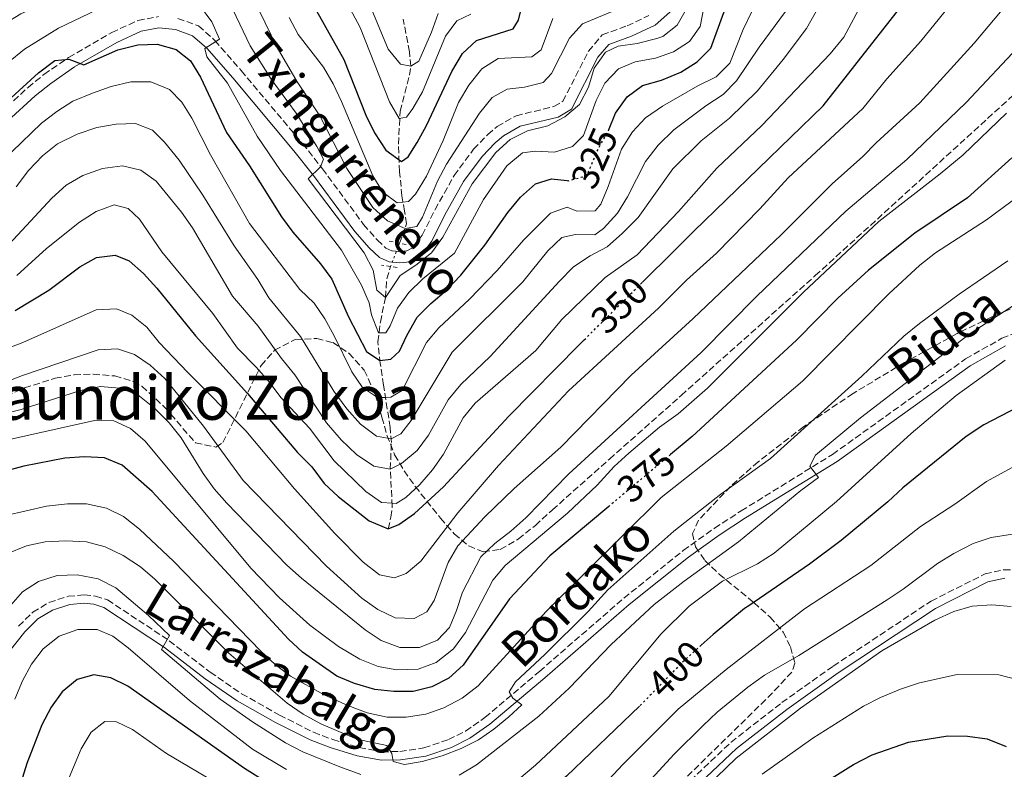
# Model space of a CAD drawing. Units: metres. Extents: x 593109 to 596528, y 4779964 to 4782325.
# Drawn here: x 593310 to 593567, y 4781911 to 4782106 of the extents above; entities that cross this region are included whole.
import ezdxf
from ezdxf.enums import TextEntityAlignment as Align

# ---------------------------------------------------------------- set-up
doc = ezdxf.new("R2010")
doc.units = ezdxf.units.M
doc.header["$MEASUREMENT"] = 0
for name, pattern in [('DGN Style 2', [1.7399219301090239, 1.043953158065414, -0.6959687720436097]), ('DGN Style 3', [2.435890702152634, 1.739921930109024, -0.6959687720436097]), ('DGN Style 5', [1.217945351076317, 0.5219765790327072, -0.6959687720436097])]:
    doc.linetypes.add(name, pattern=pattern)
for name, color, linetype, lineweight in [('Barranco lineal', 142, 'DGN Style 3', 13), ('Barranco lineal no visto', 142, 'DGN Style 5', 0), ('Camino', 7, 'DGN Style 3', 0), ('Cota de curva de nivel directora', 7, 'Continuous', 0), ('Curva de nivel directora', 30, 'Continuous', 30), ('Curva de nivel directora no vista', 30, 'DGN Style 5', 30), ('Curva de nivel intermedia', 30, 'Continuous', 0), ('Margen derecho', 7, 'Continuous', 0), ('Pontón-alcantarilla (pasos de agua)', 1, 'DGN Style 2', 0), ('Texto de rotulación de espacio menor sin especificar', 7, 'Continuous', 0), ('Zona arbolada', 92, 'DGN Style 3', 0)]:
    doc.layers.add(name, color=color, linetype=linetype, lineweight=lineweight)
doc.styles.add('Style-Arial', font='arial.ttf')

msp = doc.modelspace()

# ---------------------------------------------------------------- linework, layer by layer
at = {"layer": 'Barranco lineal', "color": 142, "linetype": 'DGN Style 3', "lineweight": 13}
for points in [[(593408.9299999997, 4782048.01, 311.0500000000029), (593409.7100000001, 4782050.01, 310.6100000000006), (593410.75, 4782053.08, 309.3500000000058), (593410.2400000002, 4782056.4, 306.5), (593409.5599999996, 4782060.359999999, 304.1100000000006), (593408.9299999997, 4782066.630000001, 301.0399999999936), (593408.6200000001, 4782073.859999999, 297.820000000007), (593409.0999999996, 4782082.480000001, 294.2400000000052), (593411.54, 4782091.92, 290.7899999999936), (593411.8399999999, 4782094.220000001, 290), (593411.5199999996, 4782097.970000001, 288.6300000000047), (593409.8899999997, 4782106.49, 285)], [(593405.9299999997, 4781973.449999999, 350), (593406.7000000002, 4781976.51, 347.5), (593407.04, 4781979.33, 345.5), (593406.5199999996, 4781989.050000001, 340), (593406.7999999998, 4781996.01, 335.5), (593406.5, 4781999.890000001, 333.5), (593404.75, 4782010.99, 328.4900000000052), (593403.9100000003, 4782016.59, 325.4900000000052), (593403.2699999996, 4782022.289999999, 321.5599999999977), (593403.9400000004, 4782027.430000001, 318.3600000000006), (593405.2300000006, 4782033.850000001, 315), (593405.6200000001, 4782038.730000001, 313.070000000007), (593406.5899999999, 4782041.91, 312.3899999999995)]]:
    msp.add_polyline3d(points, dxfattribs=at)
at = {"layer": 'Barranco lineal no visto', "color": 142, "linetype": 'DGN Style 5', "lineweight": 0, "extrusion": (0.07196009252548045, 0.1875882753945814, 0.9796082809052866), "elevation": 940062.6077140119, "flags": 128}
msp.add_lwpolyline([(1158688.071683248, -4581903.716908257), (1158688.071683248, -4581897.047485493)], dxfattribs=at)
at = {"layer": 'Camino', "color": 7, "linetype": 'DGN Style 3', "lineweight": 0}
for points in [[(593304.5100000015, 4782081.95, 325.300000000003), (593311.9300000002, 4782088.66, 325.449999999997), (593316.0799999987, 4782092.08, 325.2799999999989), (593322.5199999983, 4782096.480000001, 324.3899999999995), (593333.7899999979, 4782103.01, 323.0500000000029), (593340.6099999998, 4782106.140000002, 322.699999999997), (593345.9499999996, 4782107.17, 321.800000000003)], [(593351.0599999992, 4782106.7, 320.9100000000035), (593356.4100000003, 4782104.74, 320.1999999999972), (593360.6999999996, 4782100.970000002, 319.6300000000047), (593367.6000000017, 4782093.060000001, 317.979999999996), (593383.6200000013, 4782074.010000001, 315.2599999999947), (593388.7800000003, 4782067.45, 314.6300000000046), (593399.5399999982, 4782052.930000001, 313.6900000000024), (593403.1400000012, 4782048.840000001, 313.2500000000001), (593405.3200000004, 4782046.76, 313.1600000000034), (593407.0100000004, 4782046.000000002, 313.0700000000069), (593409.0100000007, 4782045.800000001, 312.8899999999995), (593410.8599999992, 4782046.010000001, 312.8899999999995), (593412.339999999, 4782046.820000002, 312.800000000003), (593414.8400000001, 4782050.100000001, 312.7200000000011), (593418.1999999996, 4782056.779999999, 312.8899999999995), (593423.1700000007, 4782065.66, 313.4299999999931), (593428.249999999, 4782072.550000001, 314.1399999999994), (593431.9499999982, 4782076.380000004, 314.2200000000012), (593434.4400000004, 4782078.460000001, 314.2299999999961), (593439.36, 4782081.300000002, 314.2299999999961), (593449.2399999973, 4782083.680000001, 314.0500000000029), (593451.6000000021, 4782085.060000001, 313.9600000000065), (593458.2399999984, 4782098.160000003, 313.7799999999989), (593461.8299999981, 4782102.390000001, 313.7799999999989), (593468.3399999992, 4782104.750000001, 313.6900000000024), (593474.0399999989, 4782107.440000001, 313.0700000000069)], [(593309.4800000003, 4781948.050000002, 391.2400000000054), (593313.1799999997, 4781951.699999999, 391.4100000000035), (593317.3999999973, 4781954.220000001, 391.4100000000035), (593322.449999999, 4781955.840000001, 391.4100000000035), (593326.5700000006, 4781956.200000001, 391.5899999999966), (593329.5299999999, 4781955.890000001, 391.5899999999966), (593332.6900000004, 4781954.890000002, 391.5899999999966), (593348.7999999995, 4781944.250000002, 389.6300000000048), (593359.4899999981, 4781936.010000001, 388.2899999999936), (593367.699999998, 4781930.4, 387.1799999999931), (593377.5799999974, 4781924.83, 386.2400000000052), (593386.4899999968, 4781920.320000002, 385.729999999996), (593391.489999997, 4781918.42, 385.3099999999977), (593398.4200000004, 4781916.340000001, 385.020000000004), (593404.3599999994, 4781915.230000001, 384.9100000000035), (593409.0399999976, 4781915.34, 384.820000000007), (593415.3000000005, 4781916.260000001, 384.729999999996), (593421.6900000009, 4781918.42, 384.6399999999995), (593426.159999999, 4781920.660000003, 384.6300000000047), (593431.2300000007, 4781924.170000001, 384.949999999997), (593445.4400000019, 4781936.230000002, 385.3500000000058), (593467.5199999989, 4781955.380000001, 386.5299999999989), (593483.030000001, 4781967.800000002, 387.1399999999994), (593491.1499999971, 4781973.610000002, 387.5800000000019), (593498.1299999974, 4781978.130000001, 388.0599999999977), (593521.989999998, 4781992.869999999, 390.5299999999988), (593556.7499999995, 4782017.830000003, 392.1499999999943), (593566.2199999979, 4782023.2, 392.5000000000001), (593575.9899999977, 4782027.09, 392.929999999993)], [(593479.5300000008, 4781902.680000001, 413.8500000000058), (593495.480000001, 4781917.750000002, 413.6999999999972), (593508.7399999978, 4781928.070000002, 413.5399999999938), (593522.1900000013, 4781937.630000001, 413.3699999999954), (593547.7300000006, 4781954.600000001, 412.9900000000052), (593561.8099999977, 4781961.670000001, 412.8999999999942), (593566.7600000009, 4781962.75, 412.8999999999942), (593570.9200000005, 4781962.75, 412.8099999999977)]]:
    msp.add_polyline3d(points, dxfattribs=at)
at = {"layer": 'Curva de nivel directora', "color": 30, "linetype": 'Continuous', "lineweight": 30, "flags": 128}
for points, elevation in [([(593463.4599999997, 4782077.420000002), (593465.3300000007, 4782081.960000001), (593468.3300000002, 4782086.220000002), (593472.349999999, 4782089.180000001), (593477.329999999, 4782090.570000002), (593482.3799999984, 4782092.630000002), (593486.6399999986, 4782095.37), (593490.1700000003, 4782098.950000001), (593493.5699999998, 4782108.28), (593495.9900000006, 4782112.65), (593499.1499999989, 4782116.730000001), (593500.0499999997, 4782118.300000001)], 325), ([(593472.4000000005, 4782037.87), (593480.5199999987, 4782045.91), (593485.8000000004, 4782051.130000002), (593519.5499999993, 4782083.860000002), (593545.3099999998, 4782116.75)], 350), ([(593384.0899999985, 4782114.330000001), (593394.3700000005, 4782096.01), (593400.1599999995, 4782081.42), (593402.3599999989, 4782076.86), (593405.3099999992, 4782072.260000001), (593409.4600000001, 4782069.359999999), (593411.219999999, 4782070.600000001), (593413.5300000003, 4782074.33), (593415.9299999987, 4782078.710000001), (593422.6200000008, 4782092.820000002), (593425.35, 4782097.5), (593429.0099999988, 4782100.92), (593438.6000000001, 4782103.980000001), (593440.0199999994, 4782106.270000001), (593441.2099999986, 4782111.220000002)], 300), ([(593306.5599999991, 4782085.11), (593314.6900000006, 4782092.490000002), (593318.9100000006, 4782095.740000002), (593322.5899999997, 4782096.060000001), (593326.5199999991, 4782094.59), (593335.3999999996, 4782098.510000001), (593340.5899999996, 4782099.810000001), (593345.6700000003, 4782100.010000001), (593350.6199999988, 4782098.560000002), (593354.3200000003, 4782095.630000002), (593356.9899999992, 4782091.4), (593363.7399999994, 4782076.920000001), (593369.7400000008, 4782068.230000001), (593378.0800000003, 4782054.940000001), (593381.0399999997, 4782050.91), (593388.2599999993, 4782042.670000001), (593391.2099999997, 4782038.630000004), (593395.5899999985, 4782028.820000002), (593400.3400000005, 4782019.720000001), (593403.7899999993, 4782017.390000002), (593406.6599999993, 4782017.770000001), (593408.9300000003, 4782019.820000002), (593410.8300000002, 4782023.940000001), (593413.5500000004, 4782028.730000001), (593417.0899999987, 4782032.270000001), (593421.2100000003, 4782035.770000001), (593424.9299999997, 4782039.630000002), (593431.2100000005, 4782047.480000001), (593437.1699999997, 4782056.02), (593440.529999999, 4782060.020000001), (593444.4099999993, 4782063.490000002), (593448.5899999992, 4782064.800000002), (593452.7399999998, 4782064.37)], 325), ([(593568.8399999996, 4782070.32), (593557.2300000001, 4782059.820000002), (593543.4900000005, 4782050.600000001), (593531.3499999989, 4782041.000000002), (593523.4099999996, 4782033.65), (593512.6499999994, 4782022.78), (593489.7399999988, 4782001.600000001), (593485.3099999987, 4781997.51), (593479.7000000007, 4781992.810000001)], 375), ([(593308.5399999993, 4782030.440000001), (593317.3300000003, 4782035.76), (593325.4299999984, 4782041.84), (593329.7699999991, 4782044.300000001), (593334.6799999998, 4782044.92), (593338.3200000009, 4782043.42), (593342.0800000004, 4782040.120000001), (593345.5999999987, 4782036.300000001), (593355.6500000004, 4782023.820000002), (593369.2699999993, 4782008.770000001), (593382.2899999992, 4781993.41), (593385.9999999995, 4781989.670000001), (593389.2199999982, 4781985.280000002), (593392.8799999994, 4781981.87), (593400.9699999986, 4781975.530000002), (593405.9299999984, 4781973.45)], 350), ([(593405.9299999984, 4781973.45), (593408.7600000004, 4781974.600000001), (593412.8699999988, 4781977.439999999), (593420.399999999, 4781984.430000002), (593437.4800000002, 4782002.830000001), (593455.8699999991, 4782021.5), (593457.1599999988, 4782022.78)], 350), ([(593570.3499999985, 4782005.25), (593561.4799999992, 4782000.620000001), (593556.889999998, 4781997.550000002), (593540.3299999998, 4781984.150000002), (593536.4599999986, 4781980.490000002), (593524.23, 4781970.41), (593515.9699999986, 4781964.260000001), (593500.1300000001, 4781953.380000004), (593499.0100000004, 4781952.609999999), (593490.8099999994, 4781945.890000002), (593487.7299999993, 4781943.100000001)], 400), ([(593463.5800000004, 4781979.29), (593448.1699999989, 4781966.369999999), (593437.6599999992, 4781955.130000001), (593425.5399999999, 4781937.880000002), (593421.8099999994, 4781934.490000002), (593417.3300000001, 4781932.230000001), (593412.4799999997, 4781931.02), (593407.4699999985, 4781930.960000001), (593402.4999999997, 4781931.529999999), (593397.2000000001, 4781933.090000002), (593392.5800000001, 4781935.010000002), (593387.9299999987, 4781938.160000001), (593383.5900000001, 4781941.27), (593379.9299999988, 4781944.680000001), (593344.3499999992, 4781983.210000001), (593336.4999999992, 4781990.110000002), (593331.8799999991, 4781992.02), (593326.6599999999, 4781992.260000002), (593321.5199999991, 4781991.880000001), (593310.7999999991, 4781989.770000001), (593300.7499999999, 4781987.130000002)], 375), ([(593471.5600000002, 4781927.140000002), (593452.5499999998, 4781908.86), (593444.6299999984, 4781901.990000002), (593440.0700000008, 4781898.41), (593435.5800000003, 4781895.439999999), (593430.8300000007, 4781893.230000001), (593425.75, 4781891.440000001), (593420.77, 4781890.430000001), (593415.7799999989, 4781890.2), (593410.7999999989, 4781890.990000002), (593400.4500000001, 4781893.910000001), (593390.650000001, 4781897.770000001), (593385.9599999993, 4781899.95), (593368.4600000001, 4781910.869999999), (593338.0199999993, 4781932.41), (593333.5099999986, 4781934.570000002), (593329.1499999999, 4781935.300000002), (593324.730000001, 4781934.150000001), (593320.8199999996, 4781930.930000001), (593317.9400000006, 4781926.850000001), (593315.5399999999, 4781922.310000001), (593311.6100000005, 4781912.160000001), (593310.0300000003, 4781907.140000001), (593308.9199999993, 4781902.26)], 400), ([(593495.7899999995, 4781888.52), (593504.4500000008, 4781895.750000001), (593509.8699999988, 4781900.279999999), (593513.9399999991, 4781903.490000002), (593527.4500000008, 4781911.940000001), (593532.2999999989, 4781914.470000003), (593541.8399999986, 4781917.78), (593552.1099999994, 4781919.390000002), (593557.2199999989, 4781919.300000001), (593562.3399999997, 4781918.660000001), (593567.3399999997, 4781916.660000001)], 425)]:
    msp.add_lwpolyline(points, dxfattribs=dict(at, elevation=elevation))
at = {"layer": 'Curva de nivel directora no vista', "color": 30, "linetype": 'DGN Style 5', "lineweight": 30, "flags": 128}
for points, elevation in [([(593452.7399999998, 4782064.37), (593453.0899999985, 4782064.33), (593457.8099999992, 4782065.66), (593460.9299999995, 4782072.83), (593463.4100000006, 4782077.29), (593463.4599999997, 4782077.420000002)], 325), ([(593457.1599999988, 4782022.78), (593466.8899999985, 4782032.410000003), (593472.4000000005, 4782037.87)], 350), ([(593479.7000000007, 4781992.810000001), (593475.199999999, 4781989.029999999), (593463.5800000004, 4781979.29)], 375), ([(593487.7299999993, 4781943.100000001), (593485.4400000006, 4781941.030000002), (593482.7899999997, 4781938.619999999), (593471.8399999995, 4781927.410000003), (593471.5600000002, 4781927.140000002)], 400)]:
    msp.add_lwpolyline(points, dxfattribs=dict(at, elevation=elevation))
at = {"layer": 'Curva de nivel intermedia', "color": 30, "linetype": 'Continuous', "lineweight": 0, "flags": 128}
for points, elevation in [([(593427.5800000007, 4782107.829999999), (593423.8900000004, 4782106.07), (593420.930000001, 4782102.050000001), (593414.9200000005, 4782087.509999999), (593412.4300000005, 4782083.170000001), (593410.7100000017, 4782080.92), (593408.860000001, 4782080.59), (593406.2999999995, 4782084.960000001), (593398.6799999997, 4782104.369999999), (593386.2300000021, 4782127.659999999)], 295.0000000000002), ([(593385.0400000006, 4782064.86), (593388.2700000005, 4782067.949999999), (593389.0400000017, 4782069.930000001), (593387.3400000007, 4782073.220000001), (593381.9200000004, 4782081.960000001), (593375.4400000006, 4782090.810000001), (593369.8900000006, 4782099.499999999), (593365.3900000012, 4782109.039999999), (593362.5999999995, 4782113.75), (593359.4900000005, 4782118.130000001), (593356.2800000006, 4782121.96), (593353.6100000017, 4782124.139999999), (593348.6100000016, 4782124.460000001), (593343.2300000016, 4782123.23), (593338.5500000011, 4782121.180000001), (593324.5499999999, 4782113.48), (593314.6600000015, 4782109.949999998), (593310.0100000001, 4782107.890000001), (593305.760000001, 4782105.259999999)], 315.0000000000009), ([(593303.6100000008, 4782044.23), (593318.1600000019, 4782059.779999999), (593321.8400000009, 4782063.159999999), (593326.2300000008, 4782065.689999999), (593331.3800000007, 4782067.529999998), (593336.5500000007, 4782068.210000001), (593341.4200000011, 4782067.079999999), (593345.3500000006, 4782064.209999999), (593351.9900000013, 4782056.109999999), (593354.8400000011, 4782051.999999999), (593365.3399999997, 4782034.220000001), (593372.0099999995, 4782026.34), (593378.0800000003, 4782017.939999999), (593381.5800000007, 4782013.619999998), (593389.9000000021, 4782001.159999999), (593393.6700000007, 4781996.640000001), (593397.6500000015, 4781992.84), (593402.1900000012, 4781989.850000001), (593406.5200000008, 4781989.05), (593409.4100000008, 4781990.489999998), (593413.5500000004, 4781993.890000001), (593416.4900000019, 4781997.930000001), (593421.6100000005, 4782007.13), (593424.97, 4782011.140000001), (593432.5600000006, 4782018.470000001), (593450.6299999999, 4782038.060000001), (593454.3200000002, 4782041.810000001), (593458.7300000001, 4782044.699999998), (593463.1300000012, 4782047.07), (593467.1800000013, 4782050.65), (593471.2200000003, 4782054.75), (593480.2700000005, 4782067.390000001), (593487.6500000011, 4782074.739999999), (593495.0800000009, 4782080.689999999), (593502.4000000011, 4782087.789999999), (593509.12, 4782095.940000001), (593515.1500000005, 4782104.09), (593522.8100000005, 4782117.699999999)], 340.0000000000002), ([(593418.9800000018, 4782107.999999999), (593417.2699999998, 4782103.109999998), (593413.9700000006, 4782095.529999998), (593411.8400000005, 4782094.220000002), (593409.2099999997, 4782094.76), (593405.9200000018, 4782098.640000001), (593398.0600000005, 4782117.850000001)], 289.9999999999998), ([(593512.4000000014, 4782112.239999999), (593502.8600000015, 4782099.199999999), (593496.9000000004, 4782090.380000001), (593493.3900000011, 4782086.82), (593488.9200000007, 4782083.890000001), (593480.5600000012, 4782077.649999999), (593476.4900000008, 4782073.57), (593473.1300000014, 4782069.319999999), (593468.4199999997, 4782060.13), (593465.8300000012, 4782055.850000001), (593462.17, 4782051.88), (593459.9000000014, 4782050.220000001), (593454.9000000012, 4782050.32), (593451.3000000004, 4782049.529999998), (593447.6700000004, 4782046.029999998), (593441.1300000002, 4782037.949999998), (593422.6900000002, 4782019.56), (593411.9800000013, 4782001.699999998), (593409.3100000003, 4781998.289999999), (593406.7700000011, 4781996.899999999), (593402.8900000008, 4781997.67), (593398.7800000003, 4782000.739999999), (593395.1700000005, 4782004.800000001), (593391.7400000017, 4782009.369999999), (593383.0800000004, 4782023.679999999), (593374.8000000013, 4782033.76), (593371.9400000003, 4782038.560000001), (593365.7700000012, 4782047.32), (593357.53, 4782060.579999999), (593351.3499999997, 4782069.67), (593347.540000001, 4782074.349999998), (593344.4200000007, 4782077.509999999), (593340.0000000017, 4782079.259999999), (593334.9300000002, 4782079.130000002)], 335), ([(593489.2000000001, 4782113.640000001), (593487.4200000009, 4782104.59), (593484.6800000005, 4782100.71), (593480.4500000017, 4782097.970000001), (593475.74, 4782096.28), (593470.4600000003, 4782095.390000001), (593466.0900000005, 4782093.529999998), (593462.5099999999, 4782089.8), (593460.3100000004, 4782085.31), (593456.970000001, 4782076.09), (593454.0899999999, 4782073.3), (593449.4100000017, 4782071.789999999), (593444.3300000011, 4782072.029999998), (593441.0200000008, 4782071.609999998), (593436.9500000007, 4782068.179999999), (593430.8600000018, 4782059.46), (593423.26, 4782045.439999999), (593415.000000001, 4782038.699999999), (593411.350000001, 4782035.109999999), (593408.4400000008, 4782031.06), (593406.4400000003, 4782026.42), (593405.3400000005, 4782024.649999999), (593403.4400000006, 4782024.630000001), (593401.6400000014, 4782029.289999999), (593400.9599999996, 4782032.419999998), (593399.0199999994, 4782037.019999999), (593393.7800000003, 4782046.199999998), (593377.8700000002, 4782067.029999998), (593371.7200000011, 4782075.98), (593364.0299999999, 4782089.789999999), (593358.6100000018, 4782096.66), (593358.0599999998, 4782098.84), (593361.8900000008, 4782101.32), (593359.9100000005, 4782105.849999999), (593356.7300000021, 4782110.140000001)], 320.0000000000002), ([(593554.8099999994, 4782112.850000001), (593545.0500000005, 4782100.779999999), (593536.2100000004, 4782090.949999999), (593529.8800000004, 4782083.199999999), (593510.3800000007, 4782065.079999999), (593503.0300000014, 4782057.029999998)], 355.0000000000002), ([(593568.110000001, 4782111.09), (593558.9900000015, 4782100.199999998), (593544.7700000012, 4782084.63), (593533.4200000009, 4782074.259999999), (593529.9100000017, 4782070.66), (593521.9000000008, 4782063.55), (593508.5700000002, 4782050.17), (593485.5999999992, 4782028.359999999), (593469.3800000007, 4782013.550000002), (593451.0299999999, 4781994.779999998), (593438.8600000016, 4781983.98), (593431.2300000007, 4781976.539999999), (593424.1699999997, 4781969), (593421.6300000006, 4781964.689999998), (593417.9300000013, 4781954.769999999), (593416.0899999996, 4781951.78), (593412.7600000014, 4781950.000000001), (593407.8300000007, 4781950.249999999), (593403.2300000006, 4781952.359999998), (593399.0799999998, 4781955.350000001), (593389.8799999999, 4781963.74), (593368.1300000015, 4781986.05), (593357.7600000004, 4782000.289999999), (593347.6399999994, 4782012.710000001), (593343.8399999996, 4782016.16), (593339.6900000012, 4782018.960000001), (593335.2800000011, 4782020.42), (593330.2499999997, 4782020.140000001), (593310.4700000006, 4782013.439999999), (593300.03, 4782009.480000001)], 360), ([(593333.8600000017, 4782110.86), (593319.8499999995, 4782104.15), (593311.0000000002, 4782098.630000001), (593306.7600000001, 4782095.16)], 320.0000000000002), ([(593470.7400000021, 4782111.140000001), (593456.6900000017, 4782105.300000001), (593453.3400000011, 4782101.550000001), (593448.5800000002, 4782092.310000001), (593446.4700000001, 4782089.930000001), (593441.5599999995, 4782088.710000002), (593436.9999999997, 4782088.230000001), (593433.0999999993, 4782086.080000001), (593429.8100000013, 4782081.939999999), (593421.1900000002, 4782068.630000001), (593418.8400000011, 4782064.199999998), (593414.9600000008, 4782054.8), (593413.47, 4782052.400000001), (593410.4099999999, 4782051.86), (593405.8099999999, 4782053.840000001), (593401.99, 4782057.350000001), (593395.2100000007, 4782067.56), (593388.1299999997, 4782081.239999999), (593382.2199999999, 4782090.16), (593376.9699999995, 4782099.109999999), (593372.2500000009, 4782108.800000002)], 310), ([(593500.85, 4782108.300000001), (593498.6200000015, 4782103.779999999), (593495.1900000004, 4782094.979999999), (593491.6299999999, 4782091.460000001), (593486.7800000017, 4782089.08), (593477.6300000009, 4782083.800000001), (593473.1800000005, 4782080.740000002), (593469.7899999998, 4782077.06), (593466.9100000008, 4782072.550000001), (593463.4400000018, 4782062.779999999), (593461.4700000006, 4782058.179999999), (593459.9700000007, 4782056.440000001), (593455.260000001, 4782056.390000001), (593452.7199999997, 4782057.41), (593448.3800000012, 4782055.890000001), (593441.3400000005, 4782048.809999999), (593434.4000000001, 4782040.87), (593427.2300000021, 4782033.409999998), (593419.1699999997, 4782025.939999999), (593415.9600000001, 4782022.109999999), (593409.65, 4782009.579999999), (593406.6500000004, 4782007.779999998), (593405.2700000014, 4782007.749999999), (593403.1800000013, 4782007.720000001), (593399.2899999999, 4782010.33), (593396.4900000015, 4782014.460000001), (593391.8600000002, 4782023.829999999), (593389.4400000017, 4782028.25), (593386.65, 4782032.4), (593382.9300000007, 4782035.949999998), (593369.79, 4782053.199999999), (593359.5700000008, 4782071.099999999), (593354.7300000016, 4782080.649999999), (593352.0600000005, 4782084.869999999), (593348.9, 4782088.180000001), (593343.9700000014, 4782090.130000001), (593338.7800000013, 4782090.12), (593333.6200000005, 4782088.890000001), (593328.8000000012, 4782087.199999998), (593323.6600000004, 4782085.109999998), (593319.4100000013, 4782082.359999999), (593315.4300000004, 4782079.34), (593307.660000001, 4782071.859999998)], 330.0000000000002), ([(593528.7300000016, 4782108.92), (593524.9500000018, 4782101.789999999), (593521.3600000021, 4782097.429999999), (593503.5499999999, 4782078.779999998), (593491.8200000019, 4782067.640000001), (593481.7999999993, 4782056.270000001), (593470.97, 4782045.019999999), (593462.5999999992, 4782039.019999999), (593451.3400000005, 4782028.109999999), (593444.4900000021, 4782020.009999999), (593428.7100000016, 4782006.279999998), (593425.5399999999, 4782002.409999999), (593420.4000000012, 4781992.960000001), (593417.5, 4781988.84), (593414.1900000018, 4781984.999999999), (593410.5400000018, 4781981.590000001), (593408.0099999994, 4781980.050000001), (593407.0599999995, 4781980.12), (593404.1800000005, 4781980.34), (593400.1000000013, 4781983.230000001), (593391.82, 4781991.189999999), (593385.4200000007, 4781999.729999999), (593377.9000000015, 4782007.76), (593374.9199999997, 4782011.779999998), (593371.5300000012, 4782015.619999999), (593366.6000000006, 4782020.640000002), (593360.180000001, 4782029.630000001), (593346.8900000006, 4782045.74), (593341.05, 4782054.259999999), (593338.0400000014, 4782057.090000001), (593334.4200000005, 4782057.989999999), (593329.6999999998, 4782056.25), (593325.3700000002, 4782053.51), (593316.7699999993, 4782046.63), (593309.0100000009, 4782039.600000001)], 345.0000000000002), ([(593448.9500000011, 4782106.699999998), (593445.9500000017, 4782098.54), (593443.4700000006, 4782096.67), (593434.6399999993, 4782096.210000001), (593430.4100000004, 4782093.52), (593427.0599999998, 4782089.3), (593424.2900000004, 4782084.76), (593420.2900000017, 4782074.8), (593415.940000002, 4782065.479999999), (593413.0600000009, 4782060.859999998), (593411.2400000015, 4782058.900000001), (593409.7900000009, 4782058.74), (593408.290000001, 4782058.59), (593404.5500000016, 4782061.369999998), (593401.9200000007, 4782065.630000001), (593393.8000000003, 4782084.980000001), (593391.5600000006, 4782089.63), (593389.0400000017, 4782093.96), (593382.4500000001, 4782102.509999999), (593380.120000001, 4782106.939999999)], 305.0000000000002), ([(593483.8899999993, 4782109.21), (593481.4100000005, 4782104.970000001), (593477.7000000001, 4782102.02), (593476.1399999999, 4782101.419999998), (593471.0199999991, 4782100.130000001), (593466.0599999992, 4782099.480000001), (593462.6999999997, 4782097.849999999), (593459.7400000005, 4782093.710000002), (593458.2600000007, 4782088.710000002), (593455.8900000014, 4782084.239999999), (593452.1100000017, 4782080.980000001), (593447.6300000002, 4782078.67), (593442.3200000017, 4782077.33), (593437.7999999998, 4782075.059999999), (593434.0600000004, 4782071.680000001), (593427.8900000014, 4782063.499999999), (593420.2100000012, 4782049.560000001), (593417.2899999998, 4782045.49), (593413.1799999994, 4782042.279999998), (593409.0599999999, 4782039.609999999), (593405.230000001, 4782033.849999999), (593403.0000000005, 4782035.749999999), (593402.0700000006, 4782040.99), (593399.7300000002, 4782045.51), (593385.0400000006, 4782064.86)], 315.0000000000005), ([(593289.7700000005, 4781999.430000001), (593310.1200000019, 4782004.640000001), (593325.6600000008, 4782009.550000001), (593330.8600000021, 4782010.63), (593335.8399999999, 4782010.199999998), (593340.6100000021, 4782008.390000001), (593344.9400000015, 4782004.960000002), (593348.7700000004, 4782001.09), (593351.950000001, 4781997.220000001), (593357.6600000019, 4781987.88), (593360.5000000006, 4781983.92), (593363.7999999997, 4781980.150000001), (593379.4999999997, 4781964), (593383.3399999996, 4781960.539999999), (593399.9300000014, 4781947.05), (593404.0900000011, 4781944.279999998), (593408.9900000006, 4781942.460000001), (593414.1699999997, 4781942.509999998), (593418.8099999998, 4781944.359999999), (593422.0000000016, 4781947.689999999), (593423.820000001, 4781952.140000001), (593425.35, 4781956.95), (593430.1900000013, 4781966.13), (593433.8000000011, 4781969.579999999), (593437.9500000018, 4781972.8), (593441.8700000001, 4781976.349999999), (593453.1300000009, 4781987.82), (593487.7300000016, 4782019.499999999), (593502.2400000001, 4782034.210000001), (593525.4900000005, 4782056.349999999), (593541.4299999997, 4782069.84), (593556.8600000013, 4782084.720000001), (593571.6200000001, 4782100.42)], 365.0000000000002), ([(593303.0600000009, 4781995.929999999), (593329.2900000007, 4782001.73), (593334.3700000013, 4782001.600000001), (593338.7099999998, 4781999.67), (593342.4699999995, 4781996.369999999), (593370.0700000017, 4781963.17), (593377.6199999999, 4781955.470000001), (593385.5400000013, 4781948.34), (593392.9900000012, 4781942.720000001), (593398.5900000003, 4781939.390000001), (593403.3400000001, 4781937.510000001), (593408.2599999999, 4781936.619999998), (593413.7900000018, 4781936.779999999), (593418.47, 4781938.519999999), (593423.0099999997, 4781942.09), (593426.1400000012, 4781946.38), (593433.3099999994, 4781960.05), (593436.5300000003, 4781963.880000001), (593452.7599999999, 4781977.560000001), (593460.5100000015, 4781984.809999999), (593464.9900000008, 4781989.710000001), (593468.8399999999, 4781993.24), (593476.8300000007, 4781999.960000002), (593481.690000002, 4782003.439999999), (593489.3800000012, 4782010.16), (593514.4300000009, 4782035.269999999), (593534.1000000006, 4782053.710000001), (593550.12, 4782066.09), (593556.07, 4782071.09), (593567.4300000014, 4782081.930000001)], 370.0000000000002), ([(593334.9300000002, 4782079.130000002), (593329.8699999996, 4782078.239999999), (593324.7900000013, 4782076.499999999), (593319.6000000013, 4782073.939999999), (593315.6900000019, 4782070.83), (593312.0700000009, 4782066.970000001), (593308.8300000001, 4782062.71)], 335), ([(593575.2600000014, 4782063.77), (593562.2300000002, 4782054.109999998), (593548.8900000006, 4782045.49), (593544.8200000003, 4782042.279999998), (593536.6500000008, 4782034.77), (593514.1500000014, 4782012), (593494.2500000016, 4781995.050000001), (593477.2599999999, 4781981.590000001), (593447.2300000001, 4781951.849999999), (593429.4600000004, 4781932.49), (593425.2800000006, 4781929.24), (593420.4900000006, 4781926.739999999), (593415.7800000011, 4781925.069999999), (593410.6900000017, 4781924.24), (593405.6900000015, 4781924.27), (593400.440000001, 4781925.449999999), (593395.4100000019, 4781927.3), (593389.2600000007, 4781930.069999999), (593380.4200000005, 4781935), (593376.4199999997, 4781937.989999998)], 380.0000000000002), ([(593503.0300000014, 4782057.029999998), (593491.7300000003, 4782045.390000001), (593483.8400000001, 4782038.33), (593476.5500000012, 4782031.07), (593453.0900000008, 4782009.480000001), (593434.8099999992, 4781989.960000001), (593424.1600000008, 4781977.659999999), (593414.5300000017, 4781964.999999999), (593410.6700000014, 4781961.82), (593407.5800000002, 4781960.630000001), (593403.7000000001, 4781961.439999998), (593399.4000000017, 4781964.769999999), (593392.01, 4781972.220000001), (593381.470000001, 4781983.869999998), (593368.7900000009, 4781999.05), (593353.6100000017, 4782014.26), (593346.2100000011, 4782022.13), (593342.9099999998, 4782026.089999998), (593339.0499999997, 4782029.27), (593335.0000000016, 4782030.840000001), (593329.74, 4782030.65), (593310.550000001, 4782022.119999999), (593286.5400000007, 4782012.970000001)], 355.0000000000002), ([(593567.74, 4782043.42), (593555.0300000006, 4782034.740000002), (593544.6600000017, 4782027.05), (593540.6000000003, 4782023.76), (593529.6400000012, 4782013.300000001), (593505.7899999997, 4781991.84), (593492.7899999998, 4781982.529999999), (593480.5499999999, 4781972.859999999), (593463.3300000001, 4781957.550000001), (593458.1800000003, 4781951.84), (593446.8800000014, 4781940.619999999), (593439.2200000014, 4781933.539999999), (593437.5200000005, 4781930.92), (593438.5300000008, 4781929.260000001), (593440.8600000021, 4781927.539999999), (593437.4500000011, 4781924.380000001), (593433.5599999997, 4781921.17), (593429.5099999995, 4781918.349999999), (593425.0300000003, 4781916.130000001), (593420.0700000004, 4781914.220000001), (593414.8700000015, 4781912.74), (593410.2500000013, 4781911.96), (593407.2800000008, 4781912.710000001), (593406.9500000001, 4781914.819999998), (593405.6, 4781916.84), (593397.8200000015, 4781918.529999999), (593388.3399999997, 4781922.579999999), (593383.7300000008, 4781925.099999999), (593379.6300000015, 4781927.96), (593364.3899999998, 4781941.02), (593345.0599999999, 4781960.300000001), (593341.2500000012, 4781963.539999999), (593336.7499999995, 4781966.499999999), (593332.0500000012, 4781968.749999999), (593327.220000001, 4781970.039999999), (593321.8099999996, 4781970.350000001), (593316.4299999997, 4781970.029999998), (593311.5400000013, 4781969), (593306.4200000004, 4781966.890000001)], 385), ([(593571.2400000002, 4782033.09), (593557.9100000019, 4782024.430000001), (593529.2700000001, 4782002.4), (593517.5500000011, 4781992.710000001), (593516.1000000006, 4781989.829999999), (593518.3500000013, 4781986.81), (593513.7300000011, 4781983.48), (593497.4300000002, 4781970.079999999), (593483.2300000021, 4781959.750000001), (593475.4000000001, 4781953.67), (593464.2000000018, 4781943.239999999), (593453.2300000016, 4781931.869999999), (593445.3200000012, 4781924.499999999), (593428.990000001, 4781911.849999999), (593424.4800000006, 4781909.130000001)], 390.0000000000002), ([(593567.0899999995, 4782017.519999999), (593554.2999999997, 4782008.24), (593542.5000000002, 4781998.359999998), (593523.0499999997, 4781980.619999998), (593506.7300000006, 4781967.109999998), (593502.4400000013, 4781964.34), (593493.2300000001, 4781959.810000001), (593484.5900000011, 4781953.239999999), (593477.2599999999, 4781946.06), (593463.5800000004, 4781929.689999999), (593444.4299999995, 4781911.779999999), (593440.0500000007, 4781908.130000001)], 395.0000000000002), ([(593571.5800000001, 4781990.949999999), (593562.2000000011, 4781985.779999999), (593553.9199999997, 4781979.869999999), (593544.9299999998, 4781974.08), (593532.0100000005, 4781963.899999999), (593514.7100000002, 4781952.59), (593494.2200000003, 4781936.679999999), (593481.700000001, 4781926.34), (593467.2400000016, 4781911.890000001), (593460.0399999999, 4781904.199999999)], 405.0000000000002), ([(593376.4199999997, 4781937.989999998), (593372.6700000011, 4781941.539999999), (593349.9800000018, 4781964.909999999), (593341.0400000011, 4781973.329999999), (593336.8900000004, 4781976.65), (593332.4000000021, 4781978.869999998), (593327.1900000019, 4781979.99), (593322.1900000018, 4781979.970000001), (593316.7600000004, 4781979.359999999), (593306.0899999996, 4781976.970000001)], 380.0000000000002), ([(593568.9900000016, 4781972.08), (593563.4300000004, 4781971.219999999), (593558.7099999997, 4781969.599999999), (593553.6900000018, 4781966.98), (593549.4100000014, 4781964.399999999), (593540.4700000007, 4781957.67), (593536.2900000009, 4781954.929999999), (593513.2300000006, 4781940.4), (593504.2200000006, 4781935.230000001), (593499.8600000018, 4781932.09), (593491.9000000001, 4781925.59), (593488.2400000012, 4781922.099999999), (593480.6799999997, 4781914.640000001), (593466.7300000021, 4781899.45)], 410), ([(593398.8300000017, 4781909.340000001), (593393.3700000012, 4781911.33), (593383.7000000018, 4781915.230000001), (593379.1599999999, 4781917.600000001), (593370.5800000012, 4781923.069999999), (593362.11, 4781929.019999999), (593346.7400000008, 4781941.939999999), (593348.9, 4781945.589999998), (593343.4100000004, 4781950.859999999), (593334.8400000007, 4781958.079999999), (593330.2000000004, 4781960.41), (593324.7800000003, 4781961.46), (593319.5300000019, 4781961.279999999), (593314.6400000014, 4781959.67), (593310.4400000015, 4781956.960000001), (593306.8600000007, 4781952.84)], 390.0000000000002), ([(593568.6400000006, 4781953.13), (593563.5500000011, 4781953.609999998), (593558.4600000016, 4781953.279999999), (593553.6600000005, 4781951.890000001), (593548.7300000018, 4781949.619999998), (593534.8499999992, 4781941.59), (593513.6300000006, 4781926.649999999), (593496.8700000013, 4781913.59), (593481.5800000003, 4781898.890000001)], 415.0000000000002), ([(593379.3800000012, 4781910.65), (593370.5000000009, 4781915.960000001), (593354.1100000002, 4781928.659999999), (593338.0700000006, 4781942.400000001), (593334.0800000008, 4781945.430000001), (593330.0000000015, 4781947.140000001), (593324.9600000012, 4781947.130000001), (593320.0300000004, 4781945.430000001), (593315.8399999995, 4781942.159999999), (593312.850000001, 4781938.149999999), (593310.4500000004, 4781933.76), (593308.4900000002, 4781929.019999999)], 395.0000000000002), ([(593503.6600000017, 4781909.439999999), (593516.8200000002, 4781918.769999999), (593530.0700000004, 4781927.139999999), (593534.5200000006, 4781929.430000001), (593539.7400000021, 4781931.550000002), (593544.6799999995, 4781933.21), (593554.5299999999, 4781935.460000001), (593565.4199999998, 4781935.289999999), (593570.4800000002, 4781934.06)], 420), ([(593361.9300000012, 4781906.600000001), (593348.0900000009, 4781914.779999998), (593339.1800000014, 4781921.050000001), (593335.0599999998, 4781923.029999998), (593331.990000001, 4781923.119999998), (593328.4300000002, 4781920.390000002), (593325.8399999996, 4781916.029999998), (593321.7699999994, 4781906.399999999)], 405.0000000000002)]:
    msp.add_lwpolyline(points, dxfattribs=dict(at, elevation=elevation))
at = {"layer": 'Margen derecho', "color": 7, "linetype": 'Continuous', "lineweight": 0}
for points in [[(593306.5900000003, 4782079.9, 325.300000000003), (593313.8299999977, 4782086.449999999, 325.449999999997), (593317.8400000001, 4782089.740000002, 325.2799999999989), (593324.0799999983, 4782094.020000001, 324.3899999999995), (593335.1400000004, 4782100.420000002, 323.0500000000029), (593341.5100000005, 4782103.340000001, 322.699999999997), (593346.1000000016, 4782104.230000001, 321.800000000003), (593350.4099999988, 4782103.83, 320.9100000000035), (593354.8900000004, 4782102.189999999, 320.1999999999972), (593358.6299999976, 4782098.910000001, 319.6300000000047), (593365.3799999978, 4782091.160000001, 317.979999999996), (593381.3599999994, 4782072.170000001, 315.2599999999947), (593386.4600000001, 4782065.680000001, 314.6300000000046), (593397.2699999993, 4782051.090000001, 313.6900000000024), (593401.0300000012, 4782046.820000002, 313.2500000000001), (593403.6700000009, 4782044.310000001, 313.1600000000034), (593406.2500000002, 4782043.150000002, 313.0700000000069), (593409.0300000008, 4782042.87, 312.8899999999995), (593411.7600000022, 4782043.17, 312.8899999999995), (593414.2899999982, 4782044.570000002, 312.800000000003), (593417.3199999989, 4782048.540000001, 312.7200000000011), (593420.7800000012, 4782055.420000001, 312.8899999999995), (593425.6299999993, 4782064.08, 313.4299999999931), (593430.4799999996, 4782070.670000002, 314.1399999999994), (593433.9400000019, 4782074.240000002, 314.2200000000012), (593436.1099999979, 4782076.060000001, 314.2299999999961), (593440.4499999986, 4782078.560000001, 314.2299999999961), (593450.3399999993, 4782080.950000001, 314.0500000000029), (593453.8099999982, 4782082.980000001, 313.9600000000065), (593460.6900000004, 4782096.540000001, 313.7799999999989), (593463.5500000013, 4782099.91, 313.7799999999989), (593469.4600000012, 4782102.060000002, 313.6900000000024), (593475.6599999993, 4782104.980000001, 313.0700000000069), (593480.2899999984, 4782109.040000003, 312.6199999999955)], [(593307.12, 4781941.510000002, 390.9700000000012), (593311.11, 4781946.600000001, 391.2400000000054), (593314.5199999985, 4781949.960000004, 391.4100000000035), (593318.3099999971, 4781952.220000003, 391.4100000000035), (593322.879999998, 4781953.690000001, 391.4100000000035), (593326.5500000004, 4781954.02, 391.5899999999966), (593329.0799999984, 4781953.750000001, 391.5899999999966), (593331.7399999984, 4781952.900000002, 391.5899999999966), (593347.5299999998, 4781942.480000001, 389.6300000000048), (593358.2099999995, 4781934.250000002, 388.2899999999936), (593366.5500000012, 4781928.550000002, 387.1799999999931), (593376.5499999992, 4781922.91, 386.2400000000052), (593385.6099999984, 4781918.33, 385.729999999996), (593390.7899999997, 4781916.360000002, 385.3099999999977), (593397.8999999975, 4781914.220000003, 385.020000000004), (593404.1900000017, 4781913.040000002, 384.9100000000035), (593409.2199999986, 4781913.170000002, 384.820000000007), (593415.8099999981, 4781914.130000001, 384.729999999996), (593422.5300000013, 4781916.400000001, 384.6399999999995), (593427.2699999999, 4781918.779999999, 384.6300000000047), (593432.5499999995, 4781922.440000001, 384.949999999997), (593446.859999999, 4781934.58, 385.3500000000058), (593468.9099999992, 4781953.7, 386.5299999999989), (593484.3399999986, 4781966.060000001, 387.1399999999994), (593492.3799999985, 4781971.810000001, 387.5800000000019), (593499.2899999997, 4781976.290000001, 388.0599999999977), (593523.1999999996, 4781991.060000001, 390.5299999999988), (593557.9299999997, 4782015.99, 392.1499999999943), (593567.1599999988, 4782021.230000001, 392.5000000000001)], [(593481.0599999975, 4781901.100000001, 413.8500000000058), (593496.9200000004, 4781916.07, 413.6999999999972), (593510.0599999988, 4781926.300000001, 413.5399999999938), (593523.4299999997, 4781935.810000001, 413.3699999999954), (593548.8399999992, 4781952.689999999, 412.9900000000052), (593562.5499999998, 4781959.580000001, 412.8999999999942), (593566.9899999988, 4781960.540000002, 412.8999999999942)]]:
    msp.add_polyline3d(points, dxfattribs=at)
at = {"layer": 'Pontón-alcantarilla (pasos de agua)', "color": 1, "linetype": 'DGN Style 2', "lineweight": 0, "elevation": 312.6100000000006, "flags": 128}
for points in [[(593406.2199999997, 4782048.550000001), (593411.0899999999, 4782047.58)], [(593408.2699999996, 4782041.689999999), (593404.2100000001, 4782042.24)]]:
    msp.add_lwpolyline(points, dxfattribs=at)
at = {"layer": 'Zona arbolada', "color": 92, "linetype": 'DGN Style 3', "lineweight": 0}
for points in [[(593299.5, 4782005.380000001, 364.3999999999942), (593311.0199999996, 4782010.230000001, 364.9900000000052), (593318.9900000002, 4782012.75, 365.1499999999942), (593323.9400000004, 4782013.65, 365.1499999999942), (593328.9400000004, 4782013.82, 365.1499999999942), (593334.5800000001, 4782013.369999999, 365.1499999999942), (593339.4100000003, 4782011.91, 365.1499999999942), (593341.6600000003, 4782010.66, 365.1499999999942), (593347.5999999996, 4782005.220000001, 365.1499999999942), (593355.6500000004, 4781995.869999999, 365.5099999999948), (593360.9699999997, 4781994.789999999, 365.679999999993), (593362.8099999996, 4781996, 365.5099999999948), (593372.79, 4782016.08, 361.7400000000052), (593376.3099999996, 4782020.060000001, 360.9600000000065), (593381.6699999999, 4782022.859999999, 360.5), (593387.2999999998, 4782023.15, 360.5200000000041), (593391.5499999998, 4782022.060000001, 360.5200000000041), (593395.7199999997, 4782019.300000001, 360.5200000000041), (593399.7199999997, 4782014.880000001, 360.5200000000041), (593402.5999999996, 4782008.529999999, 360.8800000000047), (593404.3099999996, 4782002.57, 363.0200000000041), (593405.6500000004, 4781997.91, 364.2799999999988), (593407.6500000004, 4781992.76, 365.429999999993), (593410.0999999996, 4781988.58, 366.3600000000006), (593413.0199999996, 4781984.529999999, 367.2200000000012), (593419.6200000001, 4781976.189999999, 368.7200000000012), (593423.2100000001, 4781972.140000001, 369.3800000000047), (593427.0099999999, 4781968.970000001, 369.9799999999959), (593430.7800000003, 4781967.4, 370.5), (593435.2400000002, 4781968.08, 370.9100000000035), (593439.9100000003, 4781970.75, 371.179999999993), (593444.3899999997, 4781974.359999999, 371.570000000007), (593448.8399999999, 4781978.380000001, 372.6399999999995), (593463.7800000003, 4781991.67, 373.3000000000029), (593482.4699999997, 4782008.279999999, 373.570000000007), (593517.4900000002, 4782039.550000001, 373.0200000000041), (593569.2100000001, 4782086.699999999, 371.7299999999959)], [(593299.5, 4782005.380000001, 364.3999999999942), (593311.0199999996, 4782010.230000001, 364.9900000000052), (593318.9900000002, 4782012.75, 365.1499999999942), (593323.9400000004, 4782013.65, 365.1499999999942), (593328.9400000004, 4782013.82, 365.1499999999942), (593334.5800000001, 4782013.369999999, 365.1499999999942), (593339.4100000003, 4782011.91, 365.1499999999942), (593341.6600000003, 4782010.66, 365.1499999999942), (593347.5999999996, 4782005.220000001, 365.1499999999942), (593355.6500000004, 4781995.869999999, 365.5099999999948), (593360.9699999997, 4781994.789999999, 365.679999999993), (593362.8099999996, 4781996, 365.5099999999948), (593372.79, 4782016.08, 361.7400000000052), (593376.3099999996, 4782020.060000001, 360.9600000000065), (593381.6699999999, 4782022.859999999, 360.5), (593387.2999999998, 4782023.15, 360.5200000000041), (593391.5499999998, 4782022.060000001, 360.5200000000041), (593395.7199999997, 4782019.300000001, 360.5200000000041), (593399.7199999997, 4782014.880000001, 360.5200000000041), (593402.5999999996, 4782008.529999999, 360.8800000000047), (593404.3099999996, 4782002.57, 363.0200000000041), (593405.6500000004, 4781997.91, 364.2799999999988), (593407.6500000004, 4781992.76, 365.429999999993), (593410.0999999996, 4781988.58, 366.3600000000006), (593413.0199999996, 4781984.529999999, 367.2200000000012), (593419.6200000001, 4781976.189999999, 368.7200000000012), (593423.2100000001, 4781972.140000001, 369.3800000000047), (593427.0099999999, 4781968.970000001, 369.9799999999959), (593430.7800000003, 4781967.4, 370.5), (593435.2400000002, 4781968.08, 370.9100000000035), (593439.9100000003, 4781970.75, 371.179999999993), (593444.3899999997, 4781974.359999999, 371.570000000007), (593448.8399999999, 4781978.380000001, 372.6399999999995), (593463.7800000003, 4781991.67, 373.3000000000029), (593482.4699999997, 4782008.279999999, 373.570000000007), (593517.4900000002, 4782039.550000001, 373.0200000000041), (593569.2100000001, 4782086.699999999, 371.7299999999959)], [(593577.3700000001, 4782034.480000001, 391.2400000000052), (593563.5899999999, 4782028.779999999, 391.1100000000006), (593554.4900000002, 4782024.430000001, 391), (593540.8200000003, 4782016.880000001, 390.6600000000035), (593527.3399999999, 4782008.77, 389.9799999999959), (593514.4600000001, 4782000.130000001, 389.2200000000012), (593502.5700000003, 4781990.949999999, 388.6699999999983), (593495.3799999999, 4781984.539999999, 388.5500000000029), (593487.0099999999, 4781975.699999999, 388.8600000000006), (593485.4500000002, 4781972.26, 389.4600000000065), (593486.1900000004, 4781968.77, 390.6900000000023), (593488.6799999997, 4781965.210000001, 392.4499999999971), (593492.4100000003, 4781961.600000001, 394.6100000000006), (593501.4600000001, 4781954.180000001, 399.7200000000012), (593505.7100000001, 4781950.380000001, 402.429999999993), (593509.0800000001, 4781946.51, 405.0899999999965), (593511.0300000003, 4781942.609999999, 407.5800000000018), (593512.1699999999, 4781938.34, 410.6999999999971), (593511.3700000001, 4781936.039999999, 411.8600000000006), (593507.9800000006, 4781932.390000001, 412.3399999999965), (593504.4800000006, 4781928.82, 412.3999999999942), (593471.9699999997, 4781897.01, 412.3899999999995)], [(593577.3700000001, 4782034.480000001, 391.2400000000052), (593563.5899999999, 4782028.779999999, 391.1100000000006), (593554.4900000002, 4782024.430000001, 391), (593540.8200000003, 4782016.880000001, 390.6600000000035), (593527.3399999999, 4782008.77, 389.9799999999959), (593514.4600000001, 4782000.130000001, 389.2200000000012), (593502.5700000003, 4781990.949999999, 388.6699999999983), (593495.3799999999, 4781984.539999999, 388.5500000000029), (593487.0099999999, 4781975.699999999, 388.8600000000006), (593485.4500000002, 4781972.26, 389.4600000000065), (593486.1900000004, 4781968.77, 390.6900000000023), (593488.6799999997, 4781965.210000001, 392.4499999999971), (593492.4100000003, 4781961.600000001, 394.6100000000006), (593501.4600000001, 4781954.180000001, 399.7200000000012), (593505.7100000001, 4781950.380000001, 402.429999999993), (593509.0800000001, 4781946.51, 405.0899999999965), (593511.0300000003, 4781942.609999999, 407.5800000000018), (593512.1699999999, 4781938.34, 410.6999999999971), (593511.3700000001, 4781936.039999999, 411.8600000000006), (593507.9800000006, 4781932.390000001, 412.3399999999965), (593504.4800000006, 4781928.82, 412.3999999999942), (593471.9699999997, 4781897.01, 412.3899999999995)]]:
    msp.add_polyline3d(points, dxfattribs=at)

# ---------------------------------------------------------------- texts
at = {"color": 7, "linetype": 'Continuous', "lineweight": 0, "style": 'Style-Arial'}
for s, rotation, p in [('Txingurreneko', 308.58618, (593393.2138116907, 4782065.568755632, 315.2799999999988)), ('Bidea', 37.2, (593553.8599271209, 4782020.303890945, 390.3600000000006)), ('Bordako', 44.7, (593458.3032756594, 4781953.78343088, 384.1499999999942)), ('Larrazabalgo', 329.02, (593373.7870800504, 4781932.868106785, 386.8000000000029))]:
    msp.add_text(s, height=9, rotation=rotation, dxfattribs=at).set_placement(p, align=Align.CENTER)
at = {"layer": 'Cota de curva de nivel directora', "color": 7, "linetype": 'Continuous', "lineweight": 0, "style": 'Style-Arial'}
for s, rotation, p in [('325', 66, (593459.8133831098, 4782070.228895143, 325)), ('350', 43.99999999999999, (593466.358547853, 4782031.846059107, 350)), ('375', 39, (593473.3673567252, 4781987.447789048, 375)), ('400', 45, (593481.0603274283, 4781936.810089039, 400))]:
    msp.add_text(s, height=7.000000000000002, rotation=rotation, dxfattribs=at).set_placement(p, align=Align.MIDDLE_CENTER)
at = {"layer": 'Texto de rotulación de espacio menor sin especificar', "color": 7, "linetype": 'Continuous', "lineweight": 0, "style": 'Style-Arial'}
msp.add_text('Metaundiko Zokoa', height=11.5, dxfattribs=at).set_placement((593345.7844716078, 4782007.670010001, 364.9400000000023), align=Align.MIDDLE_CENTER)

doc.saveas('drawing.dxf')
